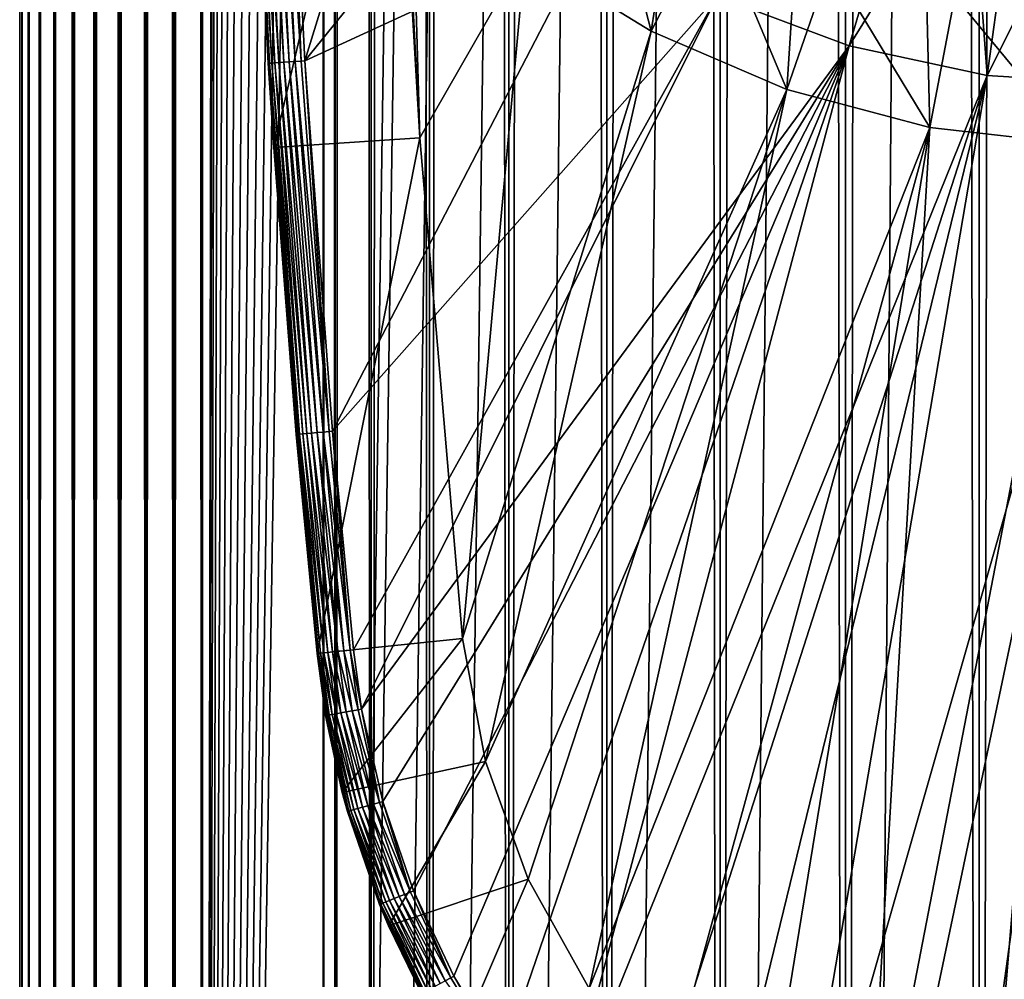
# Model space of a CAD drawing. Extents: x 0 to 550, y 0 to 1216.
# Drawn here: x 510 to 524, y 56 to 69 of the extents above; entities that cross this region are included whole.
import ezdxf

# ---------------------------------------------------------------- set-up
doc = ezdxf.new("R2010")
doc.units = 0
doc.header["$MEASUREMENT"] = 0

msp = doc.modelspace()

# ---------------------------------------------------------------- linework, layer by layer
for points in [[(510.430786, 1.50005, 63.541111), (510.430786, 1214.5, 63.541111), (510.399994, 1214.5, 63.150024)], [(510.430786, 1.50005, 63.541111), (510.399994, 1214.5, 63.150024), (510.399994, 1.50005, 63.150024)], [(510.399994, 1214.5, 38.150024), (510.399994, 1.50005, 38.150024), (510.399994, 1214.5, 63.150024)], [(510.399994, 1214.5, 63.150024), (510.399994, 1.50005, 38.150024), (510.399994, 1.50005, 63.150024)], [(510.399994, 1.50005, 38.150024), (510.399994, 1214.5, 38.150024), (510.430786, 1214.5, 37.758938)], [(510.399994, 1.50005, 38.150024), (510.430786, 1214.5, 37.758938), (510.430786, 1.50005, 37.758938)], [(510.522369, 1.50005, 63.922565), (510.522369, 1214.5, 63.922565), (510.430786, 1214.5, 63.541111)], [(510.522369, 1.50005, 63.922565), (510.430786, 1214.5, 63.541111), (510.430786, 1.50005, 63.541111)], [(510.430786, 1.50005, 37.758938), (510.430786, 1214.5, 37.758938), (510.522369, 1214.5, 37.37748)], [(510.430786, 1.50005, 37.758938), (510.522369, 1214.5, 37.37748), (510.522369, 1.50005, 37.37748)], [(510.672485, 1.50005, 64.284996), (510.672485, 1214.5, 64.284996), (510.522369, 1214.5, 63.922565)], [(510.672485, 1.50005, 64.284996), (510.522369, 1214.5, 63.922565), (510.522369, 1.50005, 63.922565)], [(510.522369, 1.50005, 37.37748), (510.522369, 1214.5, 37.37748), (510.672485, 1214.5, 37.015045)], [(510.522369, 1.50005, 37.37748), (510.672485, 1214.5, 37.015045), (510.672485, 1.50005, 37.015045)], [(510.877441, 1.50005, 64.619484), (510.877441, 1214.5, 64.619484), (510.672485, 1214.5, 64.284996)], [(510.877441, 1.50005, 64.619484), (510.672485, 1214.5, 64.284996), (510.672485, 1.50005, 64.284996)], [(510.672485, 1.50005, 37.015045), (510.672485, 1214.5, 37.015045), (510.877441, 1214.5, 36.680561)], [(510.672485, 1.50005, 37.015045), (510.877441, 1214.5, 36.680561), (510.877441, 1.50005, 36.680561)], [(511.132233, 1.50005, 64.917793), (511.132233, 1214.5, 64.917793), (510.877441, 1214.5, 64.619484)], [(511.132233, 1.50005, 64.917793), (510.877441, 1214.5, 64.619484), (510.877441, 1.50005, 64.619484)], [(510.877441, 1.50005, 36.680561), (510.877441, 1214.5, 36.680561), (511.132233, 1214.5, 36.382256)], [(510.877441, 1.50005, 36.680561), (511.132233, 1214.5, 36.382256), (511.132233, 1.50005, 36.382256)], [(511.430542, 1.50005, 65.172569), (511.430542, 1214.5, 65.172569), (511.132233, 1214.5, 64.917793)], [(511.430542, 1.50005, 65.172569), (511.132233, 1214.5, 64.917793), (511.132233, 1.50005, 64.917793)], [(511.132233, 1.50005, 36.382256), (511.132233, 1214.5, 36.382256), (511.430542, 1214.5, 36.127483)], [(511.132233, 1.50005, 36.382256), (511.430542, 1214.5, 36.127483), (511.430542, 1.50005, 36.127483)], [(511.765015, 1.50005, 65.377541), (511.765015, 1214.5, 65.377541), (511.430542, 1214.5, 65.172569)], [(511.765015, 1.50005, 65.377541), (511.430542, 1214.5, 65.172569), (511.430542, 1.50005, 65.172569)], [(511.430542, 1.50005, 36.127483), (511.430542, 1214.5, 36.127483), (511.765015, 1214.5, 35.922508)], [(511.430542, 1.50005, 36.127483), (511.765015, 1214.5, 35.922508), (511.765015, 1.50005, 35.922508)], [(512.127441, 1.50005, 65.527664), (512.127441, 1214.5, 65.527664), (511.765015, 1214.5, 65.377541)], [(512.127441, 1.50005, 65.527664), (511.765015, 1214.5, 65.377541), (511.765015, 1.50005, 65.377541)], [(511.765015, 1.50005, 35.922508), (511.765015, 1214.5, 35.922508), (512.127441, 1214.5, 35.772381)], [(511.765015, 1.50005, 35.922508), (512.127441, 1214.5, 35.772381), (512.127441, 1.50005, 35.772381)], [(512.508911, 1.50005, 65.619247), (512.508911, 1214.5, 65.619247), (512.127441, 1214.5, 65.527664)], [(512.508911, 1.50005, 65.619247), (512.127441, 1214.5, 65.527664), (512.127441, 1.50005, 65.527664)], [(512.127441, 1.50005, 35.772381), (512.127441, 1214.5, 35.772381), (512.508911, 1214.5, 35.680801)], [(512.127441, 1.50005, 35.772381), (512.508911, 1214.5, 35.680801), (512.508911, 1.50005, 35.680801)], [(512.900024, 1.50005, 65.650024), (512.900024, 1214.5, 65.650024), (512.508911, 1214.5, 65.619247)], [(512.900024, 1.50005, 65.650024), (512.508911, 1214.5, 65.619247), (512.508911, 1.50005, 65.619247)], [(512.508911, 1.50005, 35.680801), (512.508911, 1214.5, 35.680801), (512.900024, 1214.5, 35.650024)], [(512.508911, 1.50005, 35.680801), (512.900024, 1214.5, 35.650024), (512.900024, 1.50005, 35.650024)], [(512.900024, 1.50005, 65.650024), (514.900024, 1180, 65.650024), (512.900024, 1214.5, 65.650024)], [(535.400024, 1214.5, 35.650024), (535.400024, 1.50005, 35.650024), (512.900024, 1214.5, 35.650024)], [(512.900024, 1214.5, 35.650024), (535.400024, 1.50005, 35.650024), (512.900024, 1.50005, 35.650024)], [(514.714844, 1.50005, 48.765942), (514.714844, 1214.5, 48.765942), (514.549988, 1.50005, 50.650024)], [(514.549988, 1.50005, 50.650024), (514.714844, 1214.5, 48.765942), (514.549988, 1214.5, 50.650024)], [(514.549988, 1.50005, 50.650024), (514.549988, 1214.5, 50.650024), (514.714844, 1.50005, 52.534107)], [(514.714844, 1.50005, 52.534107), (514.549988, 1214.5, 50.650024), (514.714844, 1214.5, 52.534107)], [(515.204346, 1.50005, 46.939106), (515.204346, 1214.5, 46.939106), (514.714844, 1.50005, 48.765942)], [(514.714844, 1.50005, 48.765942), (515.204346, 1214.5, 46.939106), (514.714844, 1214.5, 48.765942)], [(514.714844, 1.50005, 52.534107), (514.714844, 1214.5, 52.534107), (515.204346, 1.50005, 54.360943)], [(515.204346, 1.50005, 54.360943), (514.714844, 1214.5, 52.534107), (515.204346, 1214.5, 54.360943)], [(516.003601, 1.50005, 45.225025), (516.003601, 1214.5, 45.225025), (515.204346, 1.50005, 46.939106)], [(515.204346, 1.50005, 46.939106), (516.003601, 1214.5, 45.225025), (515.204346, 1214.5, 46.939106)], [(515.204346, 1.50005, 54.360943), (515.204346, 1214.5, 54.360943), (516.003601, 1.50005, 56.075024)], [(516.003601, 1.50005, 56.075024), (515.204346, 1214.5, 54.360943), (516.003601, 1214.5, 56.075024)], [(517.08844, 1.50005, 43.675777), (517.08844, 1214.5, 43.675777), (516.003601, 1.50005, 45.225025)], [(516.003601, 1.50005, 45.225025), (517.08844, 1214.5, 43.675777), (516.003601, 1214.5, 45.225025)], [(516.003601, 1.50005, 56.075024), (516.003601, 1214.5, 56.075024), (517.08844, 1.50005, 57.624268)], [(517.08844, 1.50005, 57.624268), (516.003601, 1214.5, 56.075024), (517.08844, 1214.5, 57.624268)], [(518.425781, 1.50005, 42.338444), (518.425781, 1214.5, 42.338444), (517.08844, 1.50005, 43.675777)], [(517.08844, 1.50005, 43.675777), (518.425781, 1214.5, 42.338444), (517.08844, 1214.5, 43.675777)], [(517.08844, 1.50005, 57.624268), (517.08844, 1214.5, 57.624268), (518.425781, 1.50005, 58.961605)], [(518.425781, 1.50005, 58.961605), (517.08844, 1214.5, 57.624268), (518.425781, 1214.5, 58.961605)], [(519.974976, 1.50005, 41.253647), (519.974976, 1214.5, 41.253647), (518.425781, 1.50005, 42.338444)], [(518.425781, 1.50005, 42.338444), (519.974976, 1214.5, 41.253647), (518.425781, 1214.5, 42.338444)], [(518.425781, 1.50005, 58.961605), (518.425781, 1214.5, 58.961605), (519.974976, 1.50005, 60.046398)], [(519.974976, 1.50005, 60.046398), (518.425781, 1214.5, 58.961605), (519.974976, 1214.5, 60.046398)], [(521.689087, 1.50005, 40.454357), (521.689087, 1214.5, 40.454357), (519.974976, 1.50005, 41.253647)], [(519.974976, 1.50005, 41.253647), (521.689087, 1214.5, 40.454357), (519.974976, 1214.5, 41.253647)], [(519.974976, 1.50005, 60.046398), (519.974976, 1214.5, 60.046398), (521.689087, 1.50005, 60.845688)], [(521.689087, 1.50005, 60.845688), (519.974976, 1214.5, 60.046398), (521.689087, 1214.5, 60.845688)], [(523.51593, 1.50005, 39.964859), (523.51593, 1214.5, 39.964859), (521.689087, 1.50005, 40.454357)], [(521.689087, 1.50005, 40.454357), (523.51593, 1214.5, 39.964859), (521.689087, 1214.5, 40.454357)], [(521.689087, 1.50005, 60.845688), (521.689087, 1214.5, 60.845688), (523.51593, 1.50005, 61.335186)], [(523.51593, 1.50005, 61.335186), (521.689087, 1214.5, 60.845688), (523.51593, 1214.5, 61.335186)], [(525.400024, 1.50005, 39.800022), (525.400024, 1214.5, 39.800022), (523.51593, 1.50005, 39.964859)], [(523.51593, 1.50005, 39.964859), (525.400024, 1214.5, 39.800022), (523.51593, 1214.5, 39.964859)], [(523.51593, 1.50005, 61.335186), (523.51593, 1214.5, 61.335186), (525.400024, 1.50005, 61.500023)], [(525.400024, 1.50005, 61.500023), (523.51593, 1214.5, 61.335186), (525.400024, 1214.5, 61.500023)], [(512.900024, 1.50005, 65.650024), (515.067139, 1178.089844, 65.650024), (514.900024, 1180, 65.650024)], [(515.563354, 1176.237793, 65.650024), (515.067139, 1178.089844, 65.650024), (512.900024, 1.50005, 65.650024)], [(512.900024, 1.50005, 65.650024), (516.373718, 1174.5, 65.650024), (515.563354, 1176.237793, 65.650024)], [(512.900024, 1.50005, 65.650024), (517.473511, 1172.929321, 65.650024), (516.373718, 1174.5, 65.650024)], [(518.829346, 1171.573486, 65.650024), (517.473511, 1172.929321, 65.650024), (512.900024, 1.50005, 65.650024)], [(512.900024, 1.50005, 65.650024), (520.400024, 1170.473755, 65.650024), (518.829346, 1171.573486, 65.650024)], [(512.900024, 1.50005, 65.650024), (531.400024, 1170.473755, 65.650024), (529.662231, 1169.66333, 65.650024)], [(512.900024, 1.50005, 65.650024), (522.137756, 1169.66333, 65.650024), (520.400024, 1170.473755, 65.650024)], [(512.900024, 1.50005, 65.650024), (514.900024, 36.000053, 65.650024), (531.400024, 1170.473755, 65.650024)], [(531.400024, 1170.473755, 65.650024), (514.900024, 36.000053, 65.650024), (515.067139, 37.910141, 65.650024)], [(531.400024, 1170.473755, 65.650024), (515.067139, 37.910141, 65.650024), (515.563354, 39.762177, 65.650024)], [(515.563354, 39.762177, 65.650024), (516.373718, 41.500011, 65.650024), (531.400024, 1170.473755, 65.650024)], [(516.373718, 41.500011, 65.650024), (517.473511, 43.070713, 65.650024), (531.400024, 1170.473755, 65.650024)], [(531.400024, 1170.473755, 65.650024), (517.473511, 43.070713, 65.650024), (518.829346, 44.426479, 65.650024)], [(531.400024, 1170.473755, 65.650024), (518.829346, 44.426479, 65.650024), (520.400024, 45.526306, 65.650024)], [(520.400024, 45.526306, 65.650024), (522.137756, 46.336571, 65.650024), (531.400024, 1170.473755, 65.650024)], [(531.400024, 1170.473755, 65.650024), (522.137756, 46.336571, 65.650024), (523.989868, 46.83284, 65.650024)], [(529.662231, 1169.66333, 65.650024), (527.81012, 1169.167114, 65.650024), (512.900024, 1.50005, 65.650024)], [(523.989868, 1169.167114, 65.650024), (522.137756, 1169.66333, 65.650024), (512.900024, 1.50005, 65.650024)], [(512.900024, 1.50005, 65.650024), (527.81012, 1169.167114, 65.650024), (525.900024, 1169, 65.650024)], [(512.900024, 1.50005, 65.650024), (525.900024, 1169, 65.650024), (523.989868, 1169.167114, 65.650024)], [(515.517334, 74.131287, 0.650024), (513.87384, 67.134056, 0.650024), (513.518494, 74.062981, 0.650024)], [(513.87384, 67.134056, 0.650024), (513.798157, 68.287971, 35.150024), (513.518494, 74.062981, 0.650024)], [(513.798157, 68.287971, 35.150024), (513.543396, 73.369591, 35.150024), (513.518494, 74.062981, 0.650024)], [(515.869141, 67.270584, 0.650024), (513.87384, 67.134056, 0.650024), (515.517334, 74.131287, 0.650024)], [(515.517334, 74.131287, 0.650024), (515.517334, 74.131287, 3.650023), (515.869141, 67.270584, 0.650024)], [(515.869141, 67.270584, 0.650024), (515.517334, 74.131287, 3.650023), (515.559143, 73, 3.650023)], [(513.545593, 73.369675, 35.197075), (513.543396, 73.369591, 35.150024), (513.798157, 68.287971, 35.150024)], [(513.545593, 73.369675, 35.197075), (513.815857, 68.289085, 35.28196), (513.561096, 73.370262, 35.28196)], [(513.798157, 68.287971, 35.150024), (513.800354, 68.288116, 35.197075), (513.545593, 73.369675, 35.197075)], [(513.545593, 73.369675, 35.197075), (513.800354, 68.288116, 35.197075), (513.815857, 68.289085, 35.28196)], [(513.561096, 73.370262, 35.28196), (513.845642, 68.290955, 35.362911), (513.590942, 73.371384, 35.362911)], [(513.561096, 73.370262, 35.28196), (513.815857, 68.289085, 35.28196), (513.845642, 68.290955, 35.362911)], [(513.590942, 73.371384, 35.362911), (513.888916, 68.293663, 35.437527), (513.634216, 73.373009, 35.437527)], [(513.590942, 73.371384, 35.362911), (513.845642, 68.290955, 35.362911), (513.888916, 68.293663, 35.437527)], [(513.634216, 73.373009, 35.437527), (513.944336, 68.297142, 35.503574), (513.689697, 73.375092, 35.503574)], [(513.634216, 73.373009, 35.437527), (513.888916, 68.293663, 35.437527), (513.944336, 68.297142, 35.503574)], [(513.689697, 73.375092, 35.503574), (514.010254, 68.30127, 35.559097), (513.755737, 73.377579, 35.559097)], [(513.689697, 73.375092, 35.503574), (513.944336, 68.297142, 35.503574), (514.010254, 68.30127, 35.559097)], [(513.755737, 73.377579, 35.559097), (514.084717, 68.305939, 35.602436), (513.830261, 73.380379, 35.602436)], [(513.755737, 73.377579, 35.559097), (514.010254, 68.30127, 35.559097), (514.084717, 68.305939, 35.602436)], [(513.830261, 73.380379, 35.602436), (514.165527, 68.311005, 35.632301), (513.911194, 73.383423, 35.632301)], [(513.830261, 73.380379, 35.602436), (514.084717, 68.305939, 35.602436), (514.165527, 68.311005, 35.632301)], [(513.911194, 73.383423, 35.632301), (514.250244, 68.316322, 35.647804), (513.995972, 73.386604, 35.647804)], [(513.911194, 73.383423, 35.632301), (514.165527, 68.311005, 35.632301), (514.250244, 68.316322, 35.647804)], [(513.995972, 73.386604, 35.647804), (514.250244, 68.316322, 35.647804), (514.04303, 73.388374, 35.650024)], [(514.29718, 68.319267, 35.650024), (515.580505, 72.480751, 35.650024), (514.04303, 73.388374, 35.650024)], [(514.250244, 68.316322, 35.647804), (514.29718, 68.319267, 35.650024), (514.04303, 73.388374, 35.650024)], [(515.869141, 67.270584, 0.650024), (515.559143, 73, 3.650023), (515.559265, 72.999802, 32.503609)], [(515.559265, 72.999802, 32.503609), (515.638672, 71.205025, 33.650024), (515.869141, 67.270584, 0.650024)], [(514.29718, 68.319267, 35.650024), (516.724182, 71.318565, 35.650024), (515.580505, 72.480751, 35.650024)], [(521.742126, 68.52523, 35.650024), (522.586243, 71.404022, 32.650024), (519.93689, 69.203629, 35.650024)], [(521.742126, 68.52523, 35.650024), (523.401184, 71.201797, 32.650024), (522.586243, 71.404022, 32.650024)], [(518.251892, 70.141624, 35.650024), (516.724182, 71.318565, 35.650024), (514.29718, 68.319267, 35.650024)], [(517.309509, 69.785301, 33.650024), (518.379272, 71.268135, 31.821596), (519.03186, 68.725151, 33.650024)], [(519.03186, 68.725151, 33.650024), (518.379272, 71.268135, 31.821596), (519.335022, 70.64547, 31.821596)], [(515.638672, 71.205025, 33.650024), (515.760254, 71.085327, 33.650024), (515.869141, 67.270584, 33.650024)], [(515.869141, 67.270584, 0.650024), (515.638672, 71.205025, 33.650024), (515.869141, 67.270584, 33.650024)], [(515.869141, 67.270584, 33.650024), (515.760254, 71.085327, 33.650024), (517.309509, 69.785301, 33.650024)], [(523.627869, 68.121353, 35.650024), (523.401184, 71.201797, 32.650024), (521.742126, 68.52523, 35.650024)], [(523.627869, 68.121353, 35.650024), (524.036804, 71.093353, 32.650024), (523.401184, 71.201797, 32.650024)], [(525.075317, 71.005272, 32.650024), (524.036804, 71.093353, 32.650024), (523.627869, 68.121353, 35.650024)], [(525.552551, 68.000893, 35.650024), (525.075317, 71.005272, 32.650024), (523.627869, 68.121353, 35.650024)], [(519.03186, 68.725151, 33.650024), (519.335022, 70.64547, 31.821596), (519.87384, 70.34816, 31.821596)], [(520.890381, 67.927567, 33.650024), (519.03186, 68.725151, 33.650024), (519.87384, 70.34816, 31.821596)], [(519.87384, 70.34816, 31.821596), (521.013062, 69.830643, 31.821596), (520.890381, 67.927567, 33.650024)], [(514.29718, 68.319267, 35.650024), (514.678223, 63.25811, 35.650024), (518.251892, 70.141624, 35.650024)], [(518.251892, 70.141624, 35.650024), (514.678223, 63.25811, 35.650024), (519.93689, 69.203629, 35.650024)], [(515.869141, 67.270584, 33.650024), (517.309509, 69.785301, 33.650024), (516.455078, 60.425903, 33.650024)], [(516.455078, 60.425903, 33.650024), (517.309509, 69.785301, 33.650024), (519.03186, 68.725151, 33.650024)], [(520.890381, 67.927567, 33.650024), (521.013062, 69.830643, 31.821596), (521.486633, 69.656029, 31.821596)], [(520.890381, 67.927567, 33.650024), (521.486633, 69.656029, 31.821596), (522.845337, 67.409592, 33.650024)], [(522.845337, 67.409592, 33.650024), (521.486633, 69.656029, 31.821596), (522.797058, 69.285713, 31.821596)], [(514.678223, 63.25811, 35.650024), (514.962952, 60.272457, 35.650024), (519.93689, 69.203629, 35.650024)], [(519.93689, 69.203629, 35.650024), (514.962952, 60.272457, 35.650024), (515.075012, 59.458031, 35.650024)], [(519.93689, 69.203629, 35.650024), (515.075012, 59.458031, 35.650024), (521.742126, 68.52523, 35.650024)], [(522.845337, 67.409592, 33.650024), (522.797058, 69.285713, 31.821596), (523.183167, 69.206551, 31.821596)], [(524.85498, 67.18232, 33.650024), (522.845337, 67.409592, 33.650024), (523.183167, 69.206551, 31.821596)], [(523.183167, 69.206551, 31.821596), (524.643921, 69.023842, 31.821596), (524.85498, 67.18232, 33.650024)], [(516.455078, 60.425903, 33.650024), (519.03186, 68.725151, 33.650024), (516.76825, 58.743656, 33.650024)], [(516.76825, 58.743656, 33.650024), (519.03186, 68.725151, 33.650024), (520.890381, 67.927567, 33.650024)], [(521.742126, 68.52523, 35.650024), (515.075012, 59.458031, 35.650024), (515.362915, 58.199039, 35.650024)], [(521.742126, 68.52523, 35.650024), (515.362915, 58.199039, 35.650024), (515.784485, 56.978283, 35.650024)], [(515.784485, 56.978283, 35.650024), (516.334839, 55.809898, 35.650024), (521.742126, 68.52523, 35.650024)], [(521.742126, 68.52523, 35.650024), (516.334839, 55.809898, 35.650024), (517.007507, 54.707428, 35.650024)], [(521.742126, 68.52523, 35.650024), (517.007507, 54.707428, 35.650024), (517.7948, 53.683632, 35.650024)], [(521.742126, 68.52523, 35.650024), (517.7948, 53.683632, 35.650024), (523.627869, 68.121353, 35.650024)], [(513.800354, 68.288116, 35.197075), (513.798157, 68.287971, 35.150024), (513.87384, 67.134056, 35.150024)], [(513.87384, 67.134056, 0.650024), (513.87384, 67.134056, 35.150024), (513.798157, 68.287971, 35.150024)], [(513.800354, 68.288116, 35.197075), (514.197815, 63.215881, 35.28196), (513.815857, 68.289085, 35.28196)], [(513.87384, 67.134056, 35.150024), (514.182373, 63.214527, 35.197075), (513.800354, 68.288116, 35.197075)], [(513.800354, 68.288116, 35.197075), (514.182373, 63.214527, 35.197075), (514.197815, 63.215881, 35.28196)], [(513.815857, 68.289085, 35.28196), (514.227539, 63.218498, 35.362911), (513.845642, 68.290955, 35.362911)], [(513.815857, 68.289085, 35.28196), (514.197815, 63.215881, 35.28196), (514.227539, 63.218498, 35.362911)], [(513.845642, 68.290955, 35.362911), (514.270752, 63.222294, 35.437527), (513.888916, 68.293663, 35.437527)], [(513.845642, 68.290955, 35.362911), (514.227539, 63.218498, 35.362911), (514.270752, 63.222294, 35.437527)], [(513.888916, 68.293663, 35.437527), (514.32605, 63.227154, 35.503574), (513.944336, 68.297142, 35.503574)], [(513.888916, 68.293663, 35.437527), (514.270752, 63.222294, 35.437527), (514.32605, 63.227154, 35.503574)], [(513.944336, 68.297142, 35.503574), (514.391846, 63.232937, 35.559097), (514.010254, 68.30127, 35.559097)], [(513.944336, 68.297142, 35.503574), (514.32605, 63.227154, 35.503574), (514.391846, 63.232937, 35.559097)], [(514.010254, 68.30127, 35.559097), (514.466187, 63.239471, 35.602436), (514.084717, 68.305939, 35.602436)], [(514.010254, 68.30127, 35.559097), (514.391846, 63.232937, 35.559097), (514.466187, 63.239471, 35.602436)], [(514.084717, 68.305939, 35.602436), (514.546814, 63.246559, 35.632301), (514.165527, 68.311005, 35.632301)], [(514.084717, 68.305939, 35.602436), (514.466187, 63.239471, 35.602436), (514.546814, 63.246559, 35.632301)], [(514.165527, 68.311005, 35.632301), (514.631348, 63.25399, 35.647804), (514.250244, 68.316322, 35.647804)], [(514.165527, 68.311005, 35.632301), (514.546814, 63.246559, 35.632301), (514.631348, 63.25399, 35.647804)], [(514.250244, 68.316322, 35.647804), (514.631348, 63.25399, 35.647804), (514.29718, 68.319267, 35.650024)], [(514.631348, 63.25399, 35.647804), (514.678223, 63.25811, 35.650024), (514.29718, 68.319267, 35.650024)], [(523.627869, 68.121353, 35.650024), (517.7948, 53.683632, 35.650024), (518.687561, 52.750374, 35.650024)], [(518.687561, 52.750374, 35.650024), (519.675415, 51.918468, 35.650024), (523.627869, 68.121353, 35.650024)], [(523.627869, 68.121353, 35.650024), (519.675415, 51.918468, 35.650024), (520.747009, 51.197544, 35.650024)], [(523.627869, 68.121353, 35.650024), (520.747009, 51.197544, 35.650024), (525.552551, 68.000893, 35.650024)], [(525.552551, 68.000893, 35.650024), (520.747009, 51.197544, 35.650024), (521.889832, 50.595955, 35.650024)], [(525.552551, 68.000893, 35.650024), (521.889832, 50.595955, 35.650024), (523.090698, 50.120667, 35.650024)], [(523.090698, 50.120667, 35.650024), (524.335693, 49.777191, 35.650024), (525.552551, 68.000893, 35.650024)], [(516.76825, 58.743656, 33.650024), (520.890381, 67.927567, 33.650024), (517.350464, 57.134617, 33.650024)], [(517.350464, 57.134617, 33.650024), (520.890381, 67.927567, 33.650024), (518.18634, 55.64151, 33.650024)], [(518.18634, 55.64151, 33.650024), (520.890381, 67.927567, 33.650024), (522.845337, 67.409592, 33.650024)], [(518.18634, 55.64151, 33.650024), (522.845337, 67.409592, 33.650024), (519.253601, 54.303997, 33.650024)], [(522.845337, 67.409592, 33.650024), (520.523926, 53.157589, 33.650024), (519.253601, 54.303997, 33.650024)], [(522.845337, 67.409592, 33.650024), (521.963623, 52.232742, 33.650024), (520.523926, 53.157589, 33.650024)], [(524.85498, 67.18232, 33.650024), (521.963623, 52.232742, 33.650024), (522.845337, 67.409592, 33.650024)], [(515.869141, 67.270584, 0.650024), (514.465576, 60.221313, 0.650024), (513.87384, 67.134056, 0.650024)], [(516.455078, 60.425903, 0.650024), (514.465576, 60.221313, 0.650024), (515.869141, 67.270584, 0.650024)], [(515.869141, 67.270584, 0.650024), (515.869141, 67.270584, 33.650024), (516.455078, 60.425903, 0.650024)], [(516.455078, 60.425903, 0.650024), (515.869141, 67.270584, 33.650024), (516.455078, 60.425903, 33.650024)], [(524.85498, 67.18232, 33.650024), (523.534363, 51.554012, 33.650024), (521.963623, 52.232742, 33.650024)], [(524.85498, 67.18232, 33.650024), (525.194519, 51.139427, 33.650024), (523.534363, 51.554012, 33.650024)], [(513.87384, 67.134056, 35.150024), (514.180176, 63.214333, 35.150024), (514.182373, 63.214527, 35.197075)], [(514.465576, 60.221313, 0.650024), (514.180176, 63.214333, 35.150024), (513.87384, 67.134056, 0.650024)], [(514.180176, 63.214333, 35.150024), (513.87384, 67.134056, 35.150024), (513.87384, 67.134056, 0.650024)], [(514.182373, 63.214527, 35.197075), (514.180176, 63.214333, 35.150024), (514.465576, 60.221313, 35.150024)], [(514.465576, 60.221313, 0.650024), (514.465576, 60.221313, 35.150024), (514.180176, 63.214333, 35.150024)], [(514.182373, 63.214527, 35.197075), (514.483215, 60.223125, 35.28196), (514.197815, 63.215881, 35.28196)], [(514.465576, 60.221313, 35.150024), (514.467773, 60.221539, 35.197075), (514.182373, 63.214527, 35.197075)], [(514.182373, 63.214527, 35.197075), (514.467773, 60.221539, 35.197075), (514.483215, 60.223125, 35.28196)], [(514.197815, 63.215881, 35.28196), (514.512939, 60.226181, 35.362911), (514.227539, 63.218498, 35.362911)], [(514.197815, 63.215881, 35.28196), (514.483215, 60.223125, 35.28196), (514.512939, 60.226181, 35.362911)], [(514.227539, 63.218498, 35.362911), (514.55603, 60.230614, 35.437527), (514.270752, 63.222294, 35.437527)], [(514.227539, 63.218498, 35.362911), (514.512939, 60.226181, 35.362911), (514.55603, 60.230614, 35.437527)], [(514.270752, 63.222294, 35.437527), (514.611267, 60.23629, 35.503574), (514.32605, 63.227154, 35.503574)], [(514.270752, 63.222294, 35.437527), (514.55603, 60.230614, 35.437527), (514.611267, 60.23629, 35.503574)], [(514.32605, 63.227154, 35.503574), (514.676941, 60.24305, 35.559097), (514.391846, 63.232937, 35.559097)], [(514.32605, 63.227154, 35.503574), (514.611267, 60.23629, 35.503574), (514.676941, 60.24305, 35.559097)], [(514.391846, 63.232937, 35.559097), (514.75116, 60.250679, 35.602436), (514.466187, 63.239471, 35.602436)], [(514.391846, 63.232937, 35.559097), (514.676941, 60.24305, 35.559097), (514.75116, 60.250679, 35.602436)], [(514.466187, 63.239471, 35.602436), (514.831726, 60.258961, 35.632301), (514.546814, 63.246559, 35.632301)], [(514.466187, 63.239471, 35.602436), (514.75116, 60.250679, 35.602436), (514.831726, 60.258961, 35.632301)], [(514.546814, 63.246559, 35.632301), (514.916138, 60.267647, 35.647804), (514.631348, 63.25399, 35.647804)], [(514.546814, 63.246559, 35.632301), (514.831726, 60.258961, 35.632301), (514.916138, 60.267647, 35.647804)], [(514.631348, 63.25399, 35.647804), (514.916138, 60.267647, 35.647804), (514.678223, 63.25811, 35.650024)], [(514.916138, 60.267647, 35.647804), (514.962952, 60.272457, 35.650024), (514.678223, 63.25811, 35.650024)], [(516.455078, 60.425903, 0.650024), (514.810669, 58.32233, 0.650024), (514.465576, 60.221313, 0.650024)], [(516.76825, 58.743656, 0.650024), (514.810669, 58.32233, 0.650024), (516.455078, 60.425903, 0.650024)], [(516.455078, 60.425903, 0.650024), (516.455078, 60.425903, 33.650024), (516.76825, 58.743656, 0.650024)], [(516.76825, 58.743656, 0.650024), (516.455078, 60.425903, 33.650024), (516.76825, 58.743656, 33.650024)], [(514.582275, 59.372952, 35.150024), (514.467773, 60.221539, 35.197075), (514.465576, 60.221313, 35.150024)], [(514.465576, 60.221313, 35.150024), (514.465576, 60.221313, 0.650024), (514.582275, 59.372952, 35.150024)], [(514.582275, 59.372952, 35.150024), (514.465576, 60.221313, 0.650024), (514.810669, 58.32233, 0.650024)], [(514.483215, 60.223125, 35.28196), (514.467773, 60.221539, 35.197075), (514.599792, 59.375965, 35.28196)], [(514.582275, 59.372952, 35.150024), (514.584473, 59.373329, 35.197075), (514.467773, 60.221539, 35.197075)], [(514.599792, 59.375965, 35.28196), (514.467773, 60.221539, 35.197075), (514.584473, 59.373329, 35.197075)], [(514.512939, 60.226181, 35.362911), (514.483215, 60.223125, 35.28196), (514.629211, 59.38105, 35.362911)], [(514.629211, 59.38105, 35.362911), (514.483215, 60.223125, 35.28196), (514.599792, 59.375965, 35.28196)], [(514.55603, 60.230614, 35.437527), (514.512939, 60.226181, 35.362911), (514.671875, 59.388424, 35.437527)], [(514.671875, 59.388424, 35.437527), (514.512939, 60.226181, 35.362911), (514.629211, 59.38105, 35.362911)], [(514.611267, 60.23629, 35.503574), (514.55603, 60.230614, 35.437527), (514.726624, 59.397869, 35.503574)], [(514.726624, 59.397869, 35.503574), (514.55603, 60.230614, 35.437527), (514.671875, 59.388424, 35.437527)], [(514.676941, 60.24305, 35.559097), (514.611267, 60.23629, 35.503574), (514.791687, 59.409111, 35.559097)], [(514.791687, 59.409111, 35.559097), (514.611267, 60.23629, 35.503574), (514.726624, 59.397869, 35.503574)], [(514.75116, 60.250679, 35.602436), (514.676941, 60.24305, 35.559097), (514.865234, 59.421806, 35.602436)], [(514.865234, 59.421806, 35.602436), (514.676941, 60.24305, 35.559097), (514.791687, 59.409111, 35.559097)], [(514.831726, 60.258961, 35.632301), (514.75116, 60.250679, 35.602436), (514.945007, 59.435581, 35.632301)], [(514.945007, 59.435581, 35.632301), (514.75116, 60.250679, 35.602436), (514.865234, 59.421806, 35.602436)], [(514.916138, 60.267647, 35.647804), (514.831726, 60.258961, 35.632301), (515.028625, 59.450027, 35.647804)], [(515.028625, 59.450027, 35.647804), (514.831726, 60.258961, 35.632301), (514.945007, 59.435581, 35.632301)], [(515.075012, 59.458031, 35.650024), (514.962952, 60.272457, 35.650024), (514.916138, 60.267647, 35.647804)], [(514.916138, 60.267647, 35.647804), (515.028625, 59.450027, 35.647804), (515.075012, 59.458031, 35.650024)], [(514.810669, 58.32233, 35.150024), (514.584473, 59.373329, 35.197075), (514.582275, 59.372952, 35.150024)], [(514.582275, 59.372952, 35.150024), (514.810669, 58.32233, 0.650024), (514.810669, 58.32233, 35.150024)], [(514.599792, 59.375965, 35.28196), (514.584473, 59.373329, 35.197075), (514.899292, 58.066372, 35.28196)], [(514.810669, 58.32233, 35.150024), (514.884338, 58.062111, 35.197075), (514.584473, 59.373329, 35.197075)], [(514.899292, 58.066372, 35.28196), (514.584473, 59.373329, 35.197075), (514.884338, 58.062111, 35.197075)], [(514.629211, 59.38105, 35.362911), (514.599792, 59.375965, 35.28196), (514.927979, 58.074589, 35.362911)], [(514.927979, 58.074589, 35.362911), (514.599792, 59.375965, 35.28196), (514.899292, 58.066372, 35.28196)], [(514.671875, 59.388424, 35.437527), (514.629211, 59.38105, 35.362911), (514.969666, 58.08651, 35.437527)], [(514.969666, 58.08651, 35.437527), (514.629211, 59.38105, 35.362911), (514.927979, 58.074589, 35.362911)], [(514.726624, 59.397869, 35.503574), (514.671875, 59.388424, 35.437527), (515.02301, 58.101784, 35.503574)], [(515.02301, 58.101784, 35.503574), (514.671875, 59.388424, 35.437527), (514.969666, 58.08651, 35.437527)], [(514.791687, 59.409111, 35.559097), (514.726624, 59.397869, 35.503574), (515.086548, 58.119953, 35.559097)], [(515.086548, 58.119953, 35.559097), (514.726624, 59.397869, 35.503574), (515.02301, 58.101784, 35.503574)], [(514.865234, 59.421806, 35.602436), (514.791687, 59.409111, 35.559097), (515.158264, 58.140476, 35.602436)], [(515.158264, 58.140476, 35.602436), (514.791687, 59.409111, 35.559097), (515.086548, 58.119953, 35.559097)], [(514.945007, 59.435581, 35.632301), (514.865234, 59.421806, 35.602436), (515.236084, 58.162746, 35.632301)], [(515.236084, 58.162746, 35.632301), (514.865234, 59.421806, 35.602436), (515.158264, 58.140476, 35.602436)], [(515.028625, 59.450027, 35.647804), (514.945007, 59.435581, 35.632301), (515.317688, 58.186096, 35.647804)], [(515.317688, 58.186096, 35.647804), (514.945007, 59.435581, 35.632301), (515.236084, 58.162746, 35.632301)], [(515.075012, 59.458031, 35.650024), (515.028625, 59.450027, 35.647804), (515.317688, 58.186096, 35.647804)], [(515.075012, 59.458031, 35.650024), (515.317688, 58.186096, 35.647804), (515.362915, 58.199039, 35.650024)], [(516.76825, 58.743656, 0.650024), (515.44397, 56.499107, 0.650024), (514.810669, 58.32233, 0.650024)], [(517.350464, 57.134617, 0.650024), (515.44397, 56.499107, 0.650024), (516.76825, 58.743656, 0.650024)], [(516.76825, 58.743656, 0.650024), (516.76825, 58.743656, 33.650024), (517.350464, 57.134617, 0.650024)], [(517.350464, 57.134617, 0.650024), (516.76825, 58.743656, 33.650024), (517.350464, 57.134617, 33.650024)], [(514.882202, 58.061501, 35.150024), (514.884338, 58.062111, 35.197075), (514.810669, 58.32233, 35.150024)], [(514.882202, 58.061501, 35.150024), (514.810669, 58.32233, 0.650024), (515.32135, 56.789875, 35.150024)], [(515.32135, 56.789875, 35.150024), (514.810669, 58.32233, 0.650024), (515.44397, 56.499107, 0.650024)], [(514.810669, 58.32233, 35.150024), (514.810669, 58.32233, 0.650024), (514.882202, 58.061501, 35.150024)], [(515.236084, 58.162746, 35.632301), (515.158264, 58.140476, 35.602436), (515.662292, 56.928566, 35.632301)], [(515.317688, 58.186096, 35.647804), (515.236084, 58.162746, 35.632301), (515.740906, 56.960552, 35.647804)], [(515.740906, 56.960552, 35.647804), (515.236084, 58.162746, 35.632301), (515.662292, 56.928566, 35.632301)], [(515.362915, 58.199039, 35.650024), (515.317688, 58.186096, 35.647804), (515.740906, 56.960552, 35.647804)], [(515.362915, 58.199039, 35.650024), (515.740906, 56.960552, 35.647804), (515.784485, 56.978283, 35.650024)], [(515.32135, 56.789875, 35.150024), (514.884338, 58.062111, 35.197075), (514.882202, 58.061501, 35.150024)], [(514.899292, 58.066372, 35.28196), (514.884338, 58.062111, 35.197075), (515.337769, 56.796555, 35.28196)], [(515.32135, 56.789875, 35.150024), (515.323425, 56.790714, 35.197075), (514.884338, 58.062111, 35.197075)], [(515.337769, 56.796555, 35.28196), (514.884338, 58.062111, 35.197075), (515.323425, 56.790714, 35.197075)], [(514.927979, 58.074589, 35.362911), (514.899292, 58.066372, 35.28196), (515.365417, 56.807808, 35.362911)], [(515.365417, 56.807808, 35.362911), (514.899292, 58.066372, 35.28196), (515.337769, 56.796555, 35.28196)], [(514.969666, 58.08651, 35.437527), (514.927979, 58.074589, 35.362911), (515.405579, 56.824139, 35.437527)], [(515.405579, 56.824139, 35.437527), (514.927979, 58.074589, 35.362911), (515.365417, 56.807808, 35.362911)], [(515.02301, 58.101784, 35.503574), (514.969666, 58.08651, 35.437527), (515.457031, 56.845058, 35.503574)], [(515.457031, 56.845058, 35.503574), (514.969666, 58.08651, 35.437527), (515.405579, 56.824139, 35.437527)], [(515.086548, 58.119953, 35.559097), (515.02301, 58.101784, 35.503574), (515.518188, 56.869949, 35.559097)], [(515.518188, 56.869949, 35.559097), (515.02301, 58.101784, 35.503574), (515.457031, 56.845058, 35.503574)], [(515.158264, 58.140476, 35.602436), (515.086548, 58.119953, 35.559097), (515.587341, 56.898064, 35.602436)], [(515.587341, 56.898064, 35.602436), (515.086548, 58.119953, 35.559097), (515.518188, 56.869949, 35.559097)], [(515.662292, 56.928566, 35.632301), (515.158264, 58.140476, 35.602436), (515.587341, 56.898064, 35.602436)], [(517.350464, 57.134617, 0.650024), (516.350403, 54.795113, 0.650024), (515.44397, 56.499107, 0.650024)], [(518.18634, 55.64151, 0.650024), (516.350403, 54.795113, 0.650024), (517.350464, 57.134617, 0.650024)], [(517.350464, 57.134617, 0.650024), (517.350464, 57.134617, 33.650024), (518.18634, 55.64151, 0.650024)], [(518.18634, 55.64151, 0.650024), (517.350464, 57.134617, 33.650024), (518.18634, 55.64151, 33.650024)], [(515.740906, 56.960552, 35.647804), (515.662292, 56.928566, 35.632301), (516.293396, 55.787586, 35.647804)], [(515.784485, 56.978283, 35.650024), (515.740906, 56.960552, 35.647804), (516.293396, 55.787586, 35.647804)], [(515.784485, 56.978283, 35.650024), (516.293396, 55.787586, 35.647804), (516.334839, 55.809898, 35.650024)], [(515.405579, 56.824139, 35.437527), (515.365417, 56.807808, 35.362911), (515.97467, 55.615925, 35.437527)], [(515.457031, 56.845058, 35.503574), (515.405579, 56.824139, 35.437527), (516.02356, 55.642254, 35.503574)], [(516.02356, 55.642254, 35.503574), (515.405579, 56.824139, 35.437527), (515.97467, 55.615925, 35.437527)], [(515.518188, 56.869949, 35.559097), (515.457031, 56.845058, 35.503574), (516.081726, 55.673573, 35.559097)], [(516.081726, 55.673573, 35.559097), (515.457031, 56.845058, 35.503574), (516.02356, 55.642254, 35.503574)], [(515.587341, 56.898064, 35.602436), (515.518188, 56.869949, 35.559097), (516.1474, 55.708954, 35.602436)], [(516.1474, 55.708954, 35.602436), (515.518188, 56.869949, 35.559097), (516.081726, 55.673573, 35.559097)], [(515.662292, 56.928566, 35.632301), (515.587341, 56.898064, 35.602436), (516.218689, 55.747337, 35.632301)], [(516.218689, 55.747337, 35.632301), (515.587341, 56.898064, 35.602436), (516.1474, 55.708954, 35.602436)], [(516.293396, 55.787586, 35.647804), (515.662292, 56.928566, 35.632301), (516.218689, 55.747337, 35.632301)], [(515.44397, 56.499107, 35.150024), (515.323425, 56.790714, 35.197075), (515.32135, 56.789875, 35.150024)], [(515.32135, 56.789875, 35.150024), (515.44397, 56.499107, 0.650024), (515.44397, 56.499107, 35.150024)], [(515.337769, 56.796555, 35.28196), (515.323425, 56.790714, 35.197075), (515.910217, 55.581215, 35.28196)], [(515.44397, 56.499107, 35.150024), (515.896545, 55.573864, 35.197075), (515.323425, 56.790714, 35.197075)], [(515.910217, 55.581215, 35.28196), (515.323425, 56.790714, 35.197075), (515.896545, 55.573864, 35.197075)], [(515.365417, 56.807808, 35.362911), (515.337769, 56.796555, 35.28196), (515.936523, 55.595375, 35.362911)], [(515.936523, 55.595375, 35.362911), (515.337769, 56.796555, 35.28196), (515.910217, 55.581215, 35.28196)], [(515.97467, 55.615925, 35.437527), (515.365417, 56.807808, 35.362911), (515.936523, 55.595375, 35.362911)], [(515.894592, 55.572811, 35.150024), (515.896545, 55.573864, 35.197075), (515.44397, 56.499107, 35.150024)], [(516.350403, 54.795113, 0.650024), (515.894592, 55.572811, 35.150024), (515.44397, 56.499107, 0.650024)], [(515.44397, 56.499107, 35.150024), (515.44397, 56.499107, 0.650024), (515.894592, 55.572811, 35.150024)], [(516.293396, 55.787586, 35.647804), (516.218689, 55.747337, 35.632301), (516.96875, 54.68079, 35.647804)], [(516.334839, 55.809898, 35.650024), (516.293396, 55.787586, 35.647804), (516.96875, 54.68079, 35.647804)], [(516.334839, 55.809898, 35.650024), (516.96875, 54.68079, 35.647804), (517.007507, 54.707428, 35.650024)]]:
    msp.add_3dface(points)

doc.saveas('drawing.dxf')
